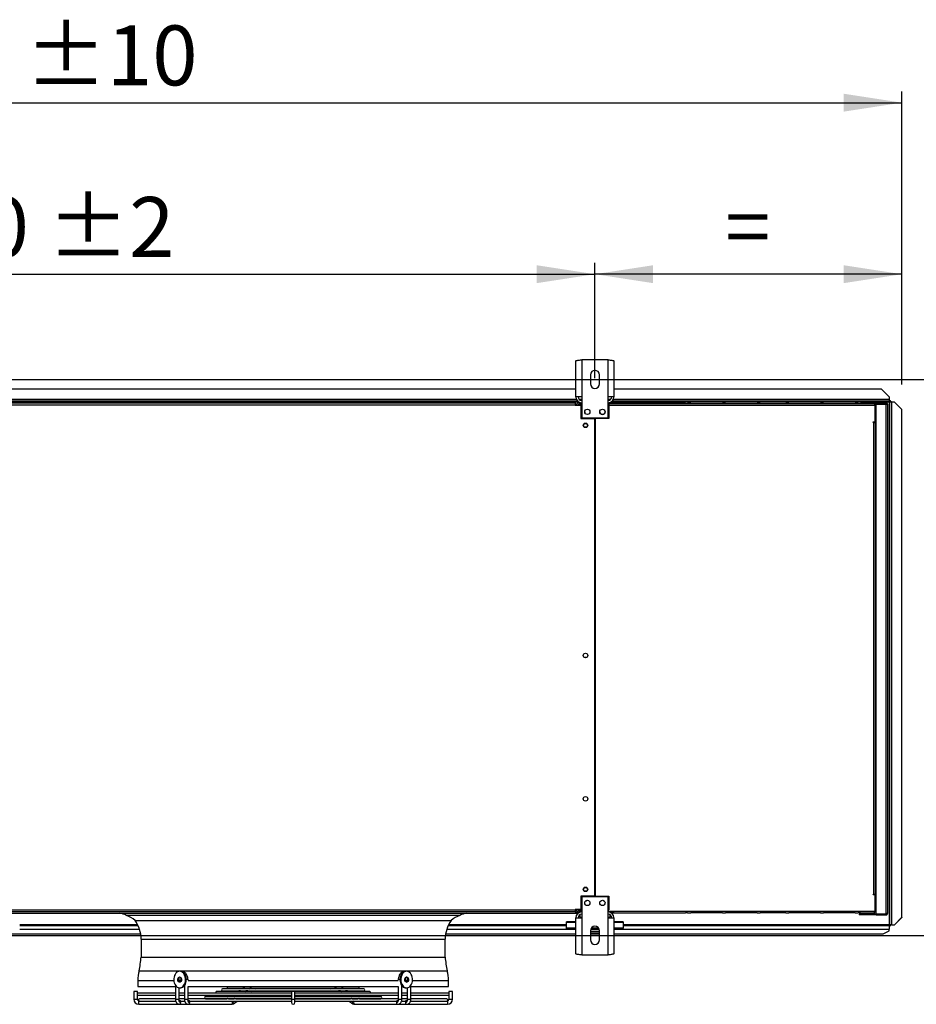
# Model space of a CAD drawing. Units: millimetres. Extents: x 5 to 414, y 3 to 291.
# Drawn here: x 121 to 201, y 102 to 189 of the extents above; entities that cross this region are included whole.
import ezdxf

# ---------------------------------------------------------------- set-up
doc = ezdxf.new("R2010")
doc.units = ezdxf.units.MM
doc.layers.add('GEOMETRY', color=7, linetype='Continuous')
doc.styles.add('SLDTEXTSTYLE0', font='TXT', dxfattribs={"width": 0.605})
doc.dimstyles.new('SLDDIMSTYLE2', dxfattribs={"dimtxt": 5.136637, "dimasz": 3.5, "dimexe": 0, "dimexo": 0.0625, "dimgap": 1.284159, "dimtad": 1, "dimdec": 0, "dimlfac": 15, "dimrnd": 1e-09, "dimzin": 12, "dimdsep": 46, "dimtxsty": 'SLDTEXTSTYLE0', "dimsah": 1, "dimcen": 0.09, "dimadec": 0, "dimazin": 3, "dimtol": 1, "dimtp": 10, "dimtm": 10, "dimtfac": 1, "dimtdec": 0, "dimtofl": 0, "dimtmove": 0, "dimatfit": 3, "dimfxl": 0, "dimfrac": 2, "dimtolj": 1, "dimarcsym": 0})
doc.dimstyles.new('SLDDIMSTYLE3', dxfattribs={"dimtxt": 5.136637, "dimasz": 3.5, "dimexe": 0, "dimexo": 0.0625, "dimgap": 1.284159, "dimtad": 1, "dimdec": 0, "dimlfac": 15, "dimrnd": 1e-09, "dimzin": 12, "dimdsep": 46, "dimtxsty": 'SLDTEXTSTYLE0', "dimsah": 1, "dimcen": 0.09, "dimadec": 0, "dimazin": 3, "dimtol": 1, "dimtp": 10, "dimtm": 10, "dimtfac": 1, "dimtdec": 0, "dimtofl": 0, "dimtmove": 0, "dimatfit": 3, "dimfxl": 0, "dimfrac": 2, "dimtolj": 1, "dimtzin": 12, "dimarcsym": 0})
doc.dimstyles.new('SLDDIMSTYLE4', dxfattribs={"dimtxt": 5.136637, "dimasz": 3.5, "dimexe": 0, "dimexo": 0.0625, "dimgap": 1.284159, "dimtad": 1, "dimdec": 0, "dimlfac": 15, "dimrnd": 1e-09, "dimzin": 12, "dimdsep": 46, "dimtxsty": 'SLDTEXTSTYLE0', "dimsah": 1, "dimcen": 0.09, "dimadec": 0, "dimazin": 3, "dimtol": 1, "dimtp": 2, "dimtm": 2, "dimtfac": 1, "dimtdec": 0, "dimtofl": 0, "dimtmove": 0, "dimatfit": 3, "dimfxl": 0, "dimfrac": 2, "dimtolj": 1, "dimarcsym": 0})

# ---------------------------------------------------------------- blocks, each defined once
blk = doc.blocks.new('_D_3')
at = {"layer": 'GEOMETRY'}
for p, q in [((38.443, 157.218), (38.443, 182.973)), ((199.377, 157.082), (199.377, 182.973)), ((38.443, 181.973), (199.377, 181.973))]:
    blk.add_line(p, q, dxfattribs=at)
for points in [[(38.443, 181.973), (43.58, 181.182), (43.58, 182.763)], [(199.377, 181.973), (194.24, 182.763), (194.24, 181.182)]]:
    blk.add_solid(points, dxfattribs=at)
at = {"layer": 'GEOMETRY', "char_height": 5.2917, "attachment_point": 1, "style": 'SLDTEXTSTYLE0'}
for s, insert in [('2414', (104.235, 188.794)), ('±10', (121.899, 188.794))]:
    blk.add_mtext(s, dxfattribs=dict(at, insert=insert))
blk = doc.blocks.new('_D_5')
at = {"layer": 'GEOMETRY'}
for p, q in [((172.243, 157.637), (172.243, 167.816)), ((199.377, 157.082), (199.377, 167.816)), ((199.377, 166.816), (172.243, 166.816))]:
    blk.add_line(p, q, dxfattribs=at)
for points in [[(172.243, 166.816), (177.38, 166.026), (177.38, 167.606)], [(199.377, 166.816), (194.24, 167.606), (194.24, 166.026)]]:
    blk.add_solid(points, dxfattribs=at)
at = {"layer": 'GEOMETRY', "insert": (183.752, 173.637), "char_height": 5.292, "attachment_point": 1, "style": 'SLDTEXTSTYLE0'}
blk.add_mtext('=', dxfattribs=at)
blk = doc.blocks.new('_D_6')
at = {"layer": 'GEOMETRY'}
for p, q in [((65.577, 157.308), (65.577, 167.816)), ((172.243, 157.637), (172.243, 167.816)), ((65.577, 166.816), (172.243, 166.816))]:
    blk.add_line(p, q, dxfattribs=at)
for points in [[(65.577, 166.816), (70.713, 166.026), (70.713, 167.606)], [(172.243, 166.816), (167.107, 167.606), (167.107, 166.026)]]:
    blk.add_solid(points, dxfattribs=at)
at = {"layer": 'GEOMETRY', "char_height": 5.2917, "attachment_point": 1, "style": 'SLDTEXTSTYLE0'}
for s, insert in [('±2', (123.859, 173.637)), ('1600', (106.195, 173.637))]:
    blk.add_mtext(s, dxfattribs=dict(at, insert=insert))
blk = doc.blocks.new('_D_7')
at = {"layer": 'GEOMETRY'}
for p, q in [((72.823, 157.522), (216.377, 157.522)), ((215.377, 157.522), (215.377, 108.389)), ((72.559, 108.389), (216.377, 108.389))]:
    blk.add_line(p, q, dxfattribs=at)
for points in [[(215.377, 157.522), (214.586, 152.385), (216.167, 152.385)], [(215.377, 108.389), (216.167, 113.526), (214.586, 113.526)]]:
    blk.add_solid(points, dxfattribs=at)
at = {"layer": 'GEOMETRY', "char_height": 5.2917, "attachment_point": 1, "rotation": 90, "style": 'SLDTEXTSTYLE0'}
for s, insert in [('±2', (208.555, 135.945)), ('737', (208.555, 122.201))]:
    blk.add_mtext(s, dxfattribs=dict(at, insert=insert))

msp = doc.modelspace()

# ---------------------------------------------------------------- linework, layer by layer
at = {"color": 7, "linetype": 'Continuous', "lineweight": 25}
for p, q in [((171.077, 159.255), (171.077, 155.975)), ((173.41, 159.255), (171.077, 159.255)), ((173.41, 155.975), (173.41, 159.255)), ((170.557, 155.975), (170.557, 159.154)), ((173.93, 159.154), (173.93, 155.975)), ((171.843, 157.922), (171.843, 157.122)), ((172.643, 157.122), (172.643, 157.922)), ((170.557, 156.656), (67.263, 156.656)), ((197.577, 156.656), (173.93, 156.656)), ((198.243, 155.989), (197.577, 156.656)), ((171.077, 155.975), (170.557, 155.975)), ((171.077, 155.975), (171.077, 154.122)), ((173.41, 154.122), (173.41, 155.975)), ((173.93, 155.975), (173.41, 155.975)), ((198.243, 155.989), (198.243, 155.756)), ((198.243, 155.756), (198.243, 155.589)), ((170.728, 155.589), (67.092, 155.589)), ((120.643, 155.456), (170.51, 155.456)), ((170.51, 155.256), (120.643, 155.256)), ((170.51, 155.456), (170.51, 155.256)), ((170.51, 155.256), (170.51, 155.243)), ((170.51, 155.243), (171.01, 155.243)), ((170.843, 155.456), (170.843, 155.323)), ((170.843, 155.456), (171.077, 155.456)), ((170.843, 155.323), (171.077, 155.323)), ((171.077, 155.276), (170.843, 155.276)), ((171.01, 155.243), (171.01, 154.056)), ((173.41, 155.456), (173.91, 155.456)), ((173.41, 155.389), (173.91, 155.389)), ((173.41, 155.256), (196.945, 155.256)), ((173.477, 155.389), (173.477, 154.056)), ((197.017, 155.389), (173.477, 155.389)), ((173.666, 155.523), (173.91, 155.523)), ((198.243, 155.589), (173.758, 155.589)), ((173.91, 155.523), (173.91, 155.389)), ((173.91, 155.523), (180.243, 155.523)), ((173.91, 155.389), (196.945, 155.389)), ((180.443, 155.523), (180.243, 155.523)), ((180.443, 155.523), (180.71, 155.523)), ((183.51, 155.523), (180.71, 155.523)), ((183.51, 155.523), (183.777, 155.523)), ((186.577, 155.523), (183.777, 155.523)), ((186.577, 155.523), (186.843, 155.523)), ((189.11, 155.523), (186.843, 155.523)), ((189.11, 155.523), (189.377, 155.523)), ((192.177, 155.523), (189.377, 155.523)), ((192.177, 155.523), (192.443, 155.523)), ((195.243, 155.523), (192.443, 155.523)), ((195.243, 155.523), (195.51, 155.523)), ((195.71, 155.523), (195.51, 155.523)), ((195.71, 155.523), (196.883, 155.523)), ((196.945, 155.389), (196.945, 155.256)), ((196.998, 155.456), (197.11, 155.456)), ((197.017, 155.389), (197.11, 155.389)), ((197.017, 153.756), (197.017, 155.389)), ((197.017, 155.323), (197.083, 155.323)), ((197.03, 155.274), (197.017, 155.277)), ((197.017, 155.224), (197.03, 155.274)), ((197.083, 155.323), (197.083, 155.389)), ((197.083, 153.923), (197.083, 155.323)), ((197.11, 155.456), (197.11, 155.389)), ((197.977, 155.456), (197.11, 155.456)), ((197.977, 155.389), (197.11, 155.389)), ((197.11, 110.303), (197.11, 155.342)), ((197.11, 155.342), (197.977, 155.342)), ((198.01, 155.385), (197.219, 155.385)), ((197.977, 155.389), (197.977, 155.456)), ((197.977, 110.303), (197.977, 155.342)), ((198.01, 155.339), (198.01, 155.385)), ((198.11, 155.323), (198.11, 110.323)), ((198.305, 155.689), (198.243, 155.689)), ((198.305, 155.589), (198.243, 155.589)), ((198.243, 155.519), (198.243, 109.319)), ((198.305, 155.689), (198.305, 155.589)), ((198.305, 155.589), (198.305, 155.589)), ((198.41, 155.585), (198.31, 155.585)), ((198.31, 155.585), (198.31, 155.514)), ((198.31, 109.319), (198.31, 155.514)), ((198.41, 155.585), (198.41, 155.519)), ((198.477, 109.319), (198.477, 155.519)), ((198.71, 155.519), (198.477, 155.519)), ((199.377, 154.853), (198.71, 155.519)), ((171.01, 154.056), (172.227, 154.056)), ((171.077, 154.122), (173.41, 154.122)), ((172.227, 111.856), (172.227, 154.056)), ((172.26, 154.056), (172.26, 111.856)), ((173.477, 154.056), (172.26, 154.056)), ((199.377, 109.986), (199.377, 154.853)), ((196.85, 153.756), (197.017, 153.756)), ((196.85, 153.723), (196.85, 153.756)), ((196.883, 153.723), (196.85, 153.723)), ((196.883, 111.989), (196.883, 153.723)), ((196.883, 153.723), (197.017, 153.723)), ((197.083, 153.923), (197.017, 153.923)), ((197.017, 153.723), (197.017, 111.989)), ((197.017, 153.523), (197.11, 153.523)), ((197.083, 153.523), (197.083, 153.923)), ((172.26, 150.722), (172.227, 150.722)), ((172.227, 150.057), (172.26, 150.057)), ((172.26, 147.389), (172.227, 147.389)), ((172.227, 146.723), (172.26, 146.723)), ((172.26, 144.056), (172.227, 144.056)), ((172.227, 143.39), (172.26, 143.39)), ((172.26, 140.722), (172.227, 140.722)), ((172.227, 140.057), (172.26, 140.057)), ((172.26, 137.389), (172.227, 137.389)), ((172.227, 136.723), (172.26, 136.723)), ((172.26, 134.056), (172.227, 134.056)), ((172.227, 133.39), (172.26, 133.39)), ((171.01, 111.856), (171.01, 110.669)), ((172.227, 111.856), (171.01, 111.856)), ((173.41, 111.789), (171.077, 111.789)), ((171.077, 111.789), (171.077, 109.936)), ((172.26, 111.856), (173.477, 111.856)), ((173.41, 109.936), (173.41, 111.789)), ((173.477, 111.856), (173.477, 110.656)), ((196.85, 111.989), (196.883, 111.989)), ((196.85, 111.956), (196.85, 111.989)), ((197.017, 111.956), (196.85, 111.956)), ((197.017, 111.989), (196.883, 111.989)), ((197.11, 112.123), (197.017, 112.123)), ((197.017, 111.989), (197.083, 111.989)), ((197.017, 111.956), (197.017, 111.989)), ((197.017, 110.523), (197.017, 111.956)), ((197.083, 111.989), (197.083, 112.123)), ((197.083, 110.589), (197.083, 111.989)), ((120.643, 110.656), (170.51, 110.656)), ((171.01, 110.669), (170.51, 110.669)), ((170.51, 110.669), (170.51, 110.656)), ((170.51, 110.656), (170.51, 110.456)), ((170.588, 110.656), (170.51, 110.656)), ((170.589, 110.649), (170.51, 110.649)), ((170.745, 110.649), (170.735, 110.649)), ((171.077, 110.637), (170.843, 110.637)), ((170.843, 110.628), (170.843, 110.635)), ((170.843, 110.635), (171.077, 110.635)), ((171.077, 110.628), (170.843, 110.628)), ((170.843, 110.456), (170.843, 110.589)), ((170.843, 110.589), (171.077, 110.589)), ((173.41, 110.656), (173.477, 110.656)), ((173.41, 110.523), (173.91, 110.523)), ((173.91, 110.523), (196.945, 110.523)), ((173.91, 110.389), (173.91, 110.523)), ((196.945, 110.523), (197.017, 110.523)), ((197.017, 110.689), (197.03, 110.639)), ((197.03, 110.639), (197.017, 110.635)), ((197.083, 110.589), (197.017, 110.589)), ((197.017, 110.523), (197.017, 110.456)), ((197.083, 110.456), (197.083, 110.589)), ((120.577, 110.356), (170.577, 110.356)), ((170.51, 110.456), (120.643, 110.456)), ((130.85, 110.159), (160.303, 110.159)), ((131.602, 109.7), (159.551, 109.7)), ((170.51, 110.456), (170.577, 110.456)), ((170.557, 106.758), (170.557, 109.936)), ((170.557, 109.936), (171.077, 109.936)), ((170.577, 110.456), (170.577, 110.356)), ((170.577, 110.456), (170.843, 110.456)), ((170.577, 110.356), (170.77, 110.356)), ((171.077, 110.456), (170.843, 110.456)), ((170.91, 110.209), (170.91, 109.976)), ((170.91, 109.976), (170.91, 109.936)), ((171.077, 109.936), (171.077, 106.656)), ((173.91, 110.456), (173.41, 110.456)), ((173.41, 106.656), (173.41, 109.936)), ((173.41, 109.936), (173.93, 109.936)), ((173.577, 110.209), (173.577, 109.976)), ((173.577, 109.976), (173.577, 109.936)), ((173.665, 110.389), (173.91, 110.389)), ((173.91, 110.389), (180.243, 110.389)), ((173.93, 109.936), (173.93, 106.758)), ((180.443, 110.389), (180.243, 110.389)), ((180.443, 110.389), (180.71, 110.389)), ((183.51, 110.389), (180.71, 110.389)), ((183.51, 110.389), (183.777, 110.389)), ((186.577, 110.389), (183.777, 110.389)), ((186.577, 110.389), (186.843, 110.389)), ((189.11, 110.389), (186.843, 110.389)), ((189.11, 110.389), (189.377, 110.389)), ((192.177, 110.389), (189.377, 110.389)), ((192.177, 110.389), (192.443, 110.389)), ((195.243, 110.389), (192.443, 110.389)), ((195.243, 110.389), (195.51, 110.389)), ((195.71, 110.389), (195.51, 110.389)), ((195.61, 110.256), (195.61, 110.189)), ((195.877, 110.256), (195.61, 110.256)), ((195.877, 110.189), (195.61, 110.189)), ((195.71, 110.389), (196.883, 110.389)), ((195.877, 110.256), (195.877, 110.189)), ((196.91, 110.256), (195.877, 110.256)), ((196.91, 110.189), (195.877, 110.189)), ((196.91, 110.256), (196.91, 110.189)), ((197.11, 110.256), (196.91, 110.256)), ((197.11, 110.189), (196.91, 110.189)), ((197.017, 110.456), (197.083, 110.456)), ((197.11, 110.303), (197.977, 110.303)), ((197.11, 110.189), (197.11, 110.256)), ((197.11, 110.256), (197.977, 110.256)), ((197.11, 110.189), (197.977, 110.189)), ((198.01, 110.261), (197.219, 110.261)), ((197.977, 110.256), (197.977, 110.189)), ((198.01, 110.306), (198.01, 110.261)), ((198.71, 109.319), (199.377, 109.986)), ((199.377, 109.982), (198.71, 109.316)), ((199.377, 109.986), (199.377, 109.982)), ((121.41, 109.256), (131.87, 109.256)), ((159.284, 109.256), (169.743, 109.256)), ((169.743, 109.513), (169.743, 109.591)), ((170.557, 109.591), (169.743, 109.591)), ((169.743, 109.016), (169.743, 109.513)), ((170.557, 109.016), (169.743, 109.016)), ((169.743, 108.914), (169.743, 109.016)), ((170.557, 108.914), (169.743, 108.914)), ((171.843, 108.789), (171.843, 107.989)), ((172.623, 108.914), (171.863, 108.914)), ((172.573, 109.016), (171.914, 109.016)), ((172.643, 107.989), (172.643, 108.789)), ((174.743, 109.591), (173.93, 109.591)), ((174.743, 109.016), (173.93, 109.016)), ((174.743, 108.914), (173.93, 108.914)), ((174.743, 109.591), (174.743, 109.513)), ((174.743, 109.513), (174.743, 109.016)), ((174.743, 109.256), (198.243, 109.256)), ((174.743, 108.914), (174.743, 109.016)), ((197.71, 108.523), (198.243, 108.789)), ((198.243, 109.256), (198.243, 108.945)), ((198.305, 109.256), (198.243, 109.256)), ((198.305, 109.156), (198.243, 109.156)), ((198.243, 108.789), (198.243, 108.945)), ((198.305, 109.156), (198.305, 109.256)), ((198.369, 109.319), (198.31, 109.319)), ((198.31, 109.261), (198.31, 109.319)), ((198.41, 109.261), (198.31, 109.261)), ((198.41, 109.261), (198.41, 109.319)), ((198.477, 109.319), (198.71, 109.319)), ((198.477, 109.316), (198.477, 109.319)), ((198.477, 109.316), (198.71, 109.316)), ((198.71, 109.316), (198.71, 109.319)), ((105.716, 108.523), (132.104, 108.523)), ((132.143, 108.056), (132.143, 106.458)), ((159.01, 106.458), (159.01, 108.056)), ((159.049, 108.523), (170.557, 108.523)), ((172.643, 108.723), (171.843, 108.723)), ((172.643, 108.589), (171.843, 108.589)), ((171.843, 108.523), (172.643, 108.523)), ((173.93, 108.523), (197.71, 108.523)), ((132.143, 106.458), (159.01, 106.458)), ((171.077, 106.656), (173.41, 106.656)), ((135.493, 104.445), (135.493, 104.483)), ((135.616, 105.216), (135.545, 105.216)), ((135.676, 104.618), (135.63, 104.523)), ((135.63, 104.523), (135.677, 104.39)), ((135.701, 104.523), (135.63, 104.523)), ((135.701, 104.523), (135.706, 104.509)), ((136.285, 104.42), (136.285, 104.483)), ((154.868, 104.483), (154.868, 104.42)), ((155.444, 104.501), (155.452, 104.523)), ((155.523, 104.523), (155.452, 104.523)), ((155.476, 104.39), (155.523, 104.523)), ((155.523, 104.523), (155.477, 104.618)), ((155.608, 105.216), (155.537, 105.216)), ((155.66, 104.483), (155.66, 104.445)), ((131.843, 104.39), (131.843, 103.856)), ((131.843, 104.39), (135.031, 104.39)), ((131.843, 103.856), (135.173, 103.856)), ((135.173, 103.972), (135.173, 102.749)), ((135.493, 104.39), (135.677, 104.39)), ((135.493, 102.749), (135.493, 103.753)), ((135.545, 103.749), (135.616, 103.749)), ((135.885, 103.856), (135.965, 103.856)), ((135.965, 103.941), (135.965, 102.749)), ((136.285, 104.39), (154.868, 104.39)), ((136.285, 102.749), (136.285, 103.856)), ((136.285, 103.856), (154.868, 103.856)), ((151.817, 103.669), (139.337, 103.669)), ((139.837, 103.716), (141.155, 103.716)), ((141.167, 103.723), (141.084, 103.669)), ((141.293, 103.716), (141.755, 103.716)), ((141.672, 103.669), (141.743, 103.716)), ((141.759, 103.721), (141.683, 103.669)), ((141.905, 103.716), (149.248, 103.716)), ((142.257, 103.669), (142.327, 103.716)), ((148.827, 103.716), (148.896, 103.669)), ((149.47, 103.669), (149.394, 103.721)), ((149.395, 103.716), (149.862, 103.716)), ((149.41, 103.716), (149.482, 103.669)), ((150.07, 103.669), (149.987, 103.723)), ((149.998, 103.716), (151.317, 103.716)), ((154.868, 103.856), (154.868, 102.749)), ((155.188, 102.749), (155.188, 103.941)), ((155.188, 103.856), (155.268, 103.856)), ((155.476, 104.39), (155.66, 104.39)), ((155.537, 103.749), (155.608, 103.749)), ((155.66, 103.753), (155.66, 102.749)), ((155.98, 102.749), (155.98, 103.972)), ((155.98, 103.856), (159.31, 103.856)), ((156.123, 104.39), (159.31, 104.39)), ((159.31, 103.856), (159.31, 104.39)), ((131.49, 103.416), (131.49, 102.749)), ((131.81, 103.416), (131.49, 103.416)), ((131.81, 103.261), (131.81, 103.416)), ((131.81, 102.749), (131.81, 103.118)), ((135.173, 103.283), (131.87, 103.283)), ((131.87, 103.096), (135.173, 103.096)), ((135.173, 102.769), (132.003, 102.769)), ((135.965, 103.283), (135.493, 103.283)), ((135.493, 103.096), (135.965, 103.096)), ((135.965, 102.769), (135.493, 102.769)), ((145.417, 103.283), (136.285, 103.283)), ((136.285, 103.096), (145.417, 103.096)), ((145.417, 102.769), (136.285, 102.769)), ((145.417, 102.97), (137.837, 102.97)), ((137.837, 102.783), (139.724, 102.783)), ((138.337, 103.016), (140.084, 103.016)), ((152.317, 103.436), (138.837, 103.436)), ((139.337, 103.483), (140.796, 103.483)), ((139.728, 102.79), (139.696, 102.769)), ((139.854, 102.783), (140.364, 102.783)), ((140.087, 103.023), (140.005, 102.97)), ((140.215, 103.016), (140.712, 103.016)), ((140.284, 102.769), (140.305, 102.783)), ((140.368, 102.788), (140.341, 102.769)), ((140.511, 102.783), (145.417, 102.783)), ((140.593, 102.97), (140.665, 103.016)), ((140.716, 103.021), (140.64, 102.97)), ((140.807, 103.49), (140.724, 103.436)), ((140.861, 103.016), (145.417, 103.016)), ((140.916, 102.769), (140.936, 102.783)), ((140.931, 103.483), (141.409, 103.483)), ((141.214, 102.97), (141.284, 103.016)), ((141.312, 103.436), (141.384, 103.483)), ((141.412, 103.488), (141.335, 103.436)), ((141.556, 103.483), (149.596, 103.483)), ((141.91, 103.436), (141.979, 103.483)), ((145.417, 103.416), (145.417, 102.749)), ((145.737, 103.416), (145.417, 103.416)), ((145.417, 102.749), (145.417, 102.456)), ((145.737, 102.749), (145.737, 103.416)), ((154.868, 103.283), (145.737, 103.283)), ((145.737, 103.096), (154.868, 103.096)), ((145.737, 103.016), (150.296, 103.016)), ((153.317, 102.97), (145.737, 102.97)), ((145.737, 102.783), (150.643, 102.783)), ((154.868, 102.769), (145.737, 102.769)), ((145.737, 102.456), (145.737, 102.749)), ((149.174, 103.483), (149.243, 103.436)), ((149.818, 103.436), (149.742, 103.487)), ((149.745, 103.483), (150.219, 103.483)), ((149.769, 103.483), (149.841, 103.436)), ((149.869, 103.016), (149.939, 102.97)), ((150.217, 102.783), (150.238, 102.769)), ((150.429, 103.436), (150.347, 103.49)), ((150.357, 103.483), (151.817, 103.483)), ((150.513, 102.97), (150.437, 103.021)), ((150.441, 103.016), (150.94, 103.016)), ((150.488, 103.016), (150.56, 102.97)), ((150.812, 102.769), (150.785, 102.788)), ((150.786, 102.783), (151.3, 102.783)), ((150.848, 102.783), (150.869, 102.769)), ((151.148, 102.97), (151.066, 103.023)), ((151.07, 103.016), (152.817, 103.016)), ((151.457, 102.769), (151.426, 102.79)), ((151.436, 102.783), (153.317, 102.783)), ((155.66, 103.283), (155.188, 103.283)), ((155.188, 103.096), (155.66, 103.096)), ((155.66, 102.769), (155.188, 102.769)), ((159.283, 103.283), (155.98, 103.283)), ((155.98, 103.096), (159.283, 103.096)), ((159.15, 102.769), (155.98, 102.769)), ((159.343, 103.416), (159.343, 103.261)), ((159.663, 103.416), (159.343, 103.416)), ((159.343, 103.118), (159.343, 102.749)), ((159.663, 102.749), (159.663, 103.416)), ((131.943, 102.296), (131.943, 102.605)), ((131.943, 102.296), (135.544, 102.296)), ((132.004, 102.583), (135.191, 102.583)), ((135.54, 102.616), (135.554, 102.616)), ((135.544, 102.296), (136.329, 102.296)), ((135.661, 102.583), (135.983, 102.583)), ((136.329, 102.296), (140.116, 102.296)), ((136.45, 102.583), (145.417, 102.583)), ((140.291, 102.351), (140.637, 102.583)), ((145.737, 102.583), (154.703, 102.583)), ((150.516, 102.583), (150.862, 102.351)), ((151.037, 102.296), (154.824, 102.296)), ((154.824, 102.296), (155.609, 102.296)), ((155.169, 102.583), (155.492, 102.583)), ((155.6, 102.616), (155.613, 102.616)), ((155.609, 102.296), (159.21, 102.296)), ((155.961, 102.583), (159.15, 102.583)), ((159.21, 102.605), (159.21, 102.296))]:
    msp.add_line(p, q, dxfattribs=at)
at = {"color": 8, "linetype": 'Continuous', "lineweight": 25}
for p, q in [((170.605, 155.756), (67.215, 155.756)), ((171.077, 155.756), (170.844, 155.756)), ((173.643, 155.756), (173.41, 155.756)), ((198.243, 155.756), (173.881, 155.756)), ((170.827, 155.519), (120.523, 155.519)), ((170.843, 155.276), (170.843, 155.243)), ((198.243, 155.519), (196.914, 155.519)), ((196.927, 153.756), (196.927, 153.723)), ((170.843, 110.669), (170.843, 110.637)), ((170.843, 110.635), (170.843, 110.637)), ((171.077, 109.976), (170.91, 109.976)), ((173.577, 109.976), (173.41, 109.976)), ((131.838, 109.319), (121.41, 109.319)), ((121.41, 108.945), (131.997, 108.945)), ((159.157, 108.945), (169.743, 108.945)), ((169.743, 109.319), (159.315, 109.319)), ((170.557, 109.513), (169.743, 109.513)), ((174.743, 109.513), (173.93, 109.513)), ((198.243, 109.319), (174.743, 109.319)), ((174.743, 108.945), (198.243, 108.945)), ((132.143, 108.056), (159.01, 108.056)), ((131.96, 105.263), (159.193, 105.263)), ((135.493, 104.483), (135.451, 104.483)), ((135.729, 105.203), (135.717, 105.202)), ((136.285, 104.483), (136.134, 104.483)), ((155.019, 104.483), (154.868, 104.483)), ((155.702, 104.483), (155.66, 104.483)), ((131.49, 102.749), (131.81, 102.749)), ((135.173, 102.749), (135.444, 102.749)), ((135.444, 102.749), (135.493, 102.749)), ((135.965, 102.749), (136.24, 102.749)), ((136.24, 102.749), (136.285, 102.749)), ((145.417, 102.749), (145.737, 102.749)), ((154.868, 102.749), (154.913, 102.749)), ((154.913, 102.749), (155.188, 102.749)), ((155.66, 102.749), (155.709, 102.749)), ((155.709, 102.749), (155.98, 102.749)), ((159.343, 102.749), (159.663, 102.749))]:
    msp.add_line(p, q, dxfattribs=at)
at = {"color": 7, "linetype": 'Continuous', "lineweight": 25, "flags": 128}
for points in [[(171.343, 154.646), (171.346, 154.618), (171.349, 154.604)], [(135.545, 105.216), (135.453, 105.204), (135.363, 105.169), (135.279, 105.112), (135.204, 105.035), (135.14, 104.94), (135.088, 104.83), (135.052, 104.709), (135.031, 104.581), (135.027, 104.45), (135.04, 104.32), (135.068, 104.195), (135.112, 104.079), (135.17, 103.976), (135.24, 103.89), (135.32, 103.822), (135.407, 103.776), (135.499, 103.752), (135.592, 103.752), (135.683, 103.776), (135.77, 103.822), (135.85, 103.89), (135.92, 103.976), (135.978, 104.079), (136.022, 104.195), (136.051, 104.32), (136.063, 104.45), (136.059, 104.581), (136.038, 104.709), (136.002, 104.83), (135.951, 104.94), (135.886, 105.035), (135.811, 105.112), (135.727, 105.169), (135.638, 105.204), (135.545, 105.216)], [(135.545, 104.716), (135.599, 104.703), (135.646, 104.667), (135.683, 104.61), (135.705, 104.54), (135.71, 104.464), (135.696, 104.389), (135.667, 104.325), (135.624, 104.278), (135.572, 104.253), (135.518, 104.253), (135.467, 104.278), (135.424, 104.325), (135.394, 104.389), (135.381, 104.464), (135.385, 104.54), (135.407, 104.61), (135.444, 104.667), (135.492, 104.703), (135.545, 104.716)], [(135.58, 104.711), (135.562, 104.703), (135.514, 104.667), (135.478, 104.61), (135.456, 104.54), (135.451, 104.464), (135.465, 104.389), (135.494, 104.325), (135.537, 104.278), (135.58, 104.255)], [(135.616, 103.749), (135.662, 103.752), (135.754, 103.776), (135.841, 103.822), (135.921, 103.89), (135.991, 103.976), (136.049, 104.079), (136.093, 104.195), (136.121, 104.32), (136.134, 104.45), (136.13, 104.581), (136.109, 104.709), (136.072, 104.83), (136.021, 104.94), (135.957, 105.035), (135.882, 105.112), (135.798, 105.169), (135.708, 105.204), (135.616, 105.216)], [(155.537, 105.216), (155.445, 105.204), (155.355, 105.169), (155.271, 105.112), (155.196, 105.035), (155.132, 104.94), (155.081, 104.83), (155.044, 104.709), (155.024, 104.581), (155.019, 104.45), (155.032, 104.32), (155.061, 104.195), (155.105, 104.079), (155.163, 103.976), (155.233, 103.89), (155.312, 103.822), (155.399, 103.776), (155.491, 103.752), (155.537, 103.749)], [(155.608, 105.216), (155.516, 105.204), (155.426, 105.169), (155.342, 105.112), (155.267, 105.035), (155.203, 104.94), (155.151, 104.83), (155.115, 104.709), (155.094, 104.581), (155.09, 104.45), (155.103, 104.32), (155.131, 104.195), (155.175, 104.079), (155.233, 103.976), (155.303, 103.89), (155.383, 103.822), (155.47, 103.776), (155.562, 103.752), (155.655, 103.752), (155.746, 103.776), (155.833, 103.822), (155.913, 103.89), (155.983, 103.976), (156.041, 104.079), (156.085, 104.195), (156.114, 104.32), (156.126, 104.45), (156.122, 104.581), (156.101, 104.709), (156.065, 104.83), (156.014, 104.94), (155.949, 105.035), (155.874, 105.112), (155.79, 105.169), (155.701, 105.204), (155.608, 105.216)], [(155.608, 104.716), (155.662, 104.703), (155.709, 104.667), (155.746, 104.61), (155.768, 104.54), (155.773, 104.464), (155.759, 104.389), (155.729, 104.325), (155.687, 104.278), (155.635, 104.253), (155.581, 104.253), (155.53, 104.278), (155.487, 104.325), (155.457, 104.389), (155.444, 104.464), (155.448, 104.54), (155.47, 104.61), (155.507, 104.667), (155.555, 104.703), (155.608, 104.716)], [(155.573, 104.255), (155.616, 104.278), (155.659, 104.325), (155.688, 104.389), (155.702, 104.464), (155.697, 104.54), (155.676, 104.61), (155.639, 104.667), (155.591, 104.703), (155.573, 104.711)]]:
    msp.add_lwpolyline(points, dxfattribs=at)
at = {"color": 8, "linetype": 'Continuous', "lineweight": 25, "flags": 128}
for points in [[(140.317, 102.484), (140.29, 102.539), (140.254, 102.583)], [(150.899, 102.583), (150.863, 102.539), (150.836, 102.484)], [(154.709, 102.456), (154.718, 102.395), (154.743, 102.343), (154.78, 102.308), (154.824, 102.296), (154.824, 102.296)], [(155.498, 102.456), (155.507, 102.395), (155.531, 102.343), (155.567, 102.308), (155.609, 102.296), (155.609, 102.296)]]:
    msp.add_lwpolyline(points, dxfattribs=at)
at = {"color": 7, "linetype": 'Continuous', "lineweight": 25}
for centre, radius in [((171.577, 154.655), 0.233), ((172.91, 154.655), 0.233), ((171.41, 153.456), 0.2), ((171.41, 153.456), 0.167), ((171.41, 133.123), 0.2), ((171.41, 120.456), 0.2), ((171.41, 112.456), 0.2), ((171.41, 112.456), 0.167), ((171.577, 111.256), 0.233), ((172.91, 111.256), 0.233)]:
    msp.add_circle(centre, radius, dxfattribs=at)
for centre, radius, start, end in [((172.243, 157.922), 0.4, 0, 180), ((172.243, 157.122), 0.4, 180, 0), ((171.077, 155.975), 0.52, 180, 267.09841), ((171.077, 155.975), 0.32, 180, 270), ((173.41, 155.975), 0.32, 270, 0), ((173.41, 155.975), 0.52, 272.90159, 0), ((197.243, 155.323), 0.133, 150, 171.57894), ((197.243, 155.323), 0.0667, 90, 162.96875), ((198.435, 154.231), 1.289, 88.14918, 95.56806), ((172.91, 154.656), 0.233, 180, 0.05857), ((171.41, 132.789), 0.167, 62.87324, 117.12676), ((171.41, 111.58), 0.167, 268.1438, 326.25093), ((173.077, 111.58), 0.167, 213.74908, 271.85619), ((129.558, 107.195), 3.233, 66.44259, 77.891), ((129.98, 107.886), 2.433, 48.20539, 69.05285), ((129.377, 108.056), 2.767, 0, 36.45948), ((161.777, 108.056), 2.767, 143.54052, 180), ((161.173, 107.886), 2.433, 110.94715, 131.79461), ((161.595, 107.195), 3.233, 102.109, 113.55741), ((171.077, 109.936), 0.52, 90, 180), ((171.077, 109.936), 0.32, 90, 180), ((173.41, 109.936), 0.52, 0, 90), ((173.41, 109.936), 0.32, 0, 90), ((197.243, 110.323), 0.133, 188.42106, 210), ((197.243, 110.323), 0.0667, 197.03125, 270), ((172.243, 108.789), 0.4, 0, 180), ((172.243, 107.989), 0.4, 180, 0), ((121.624, 107.46), 10.567, 348.00113, 354.55824), ((169.529, 107.46), 10.567, 185.44176, 191.99887), ((137.601, 104.064), 5.767, 168.00113, 176.7573), ((153.552, 104.064), 5.767, 3.2427, 11.99887), ((139.337, 103.576), 0.0933, 90, 270), ((139.837, 103.809), 0.0933, 149.81924, 270), ((151.317, 103.809), 0.0933, 270, 30.18076), ((151.817, 103.576), 0.0933, 270, 90), ((131.943, 102.749), 0.453, 180, 270), ((131.87, 103.189), 0.0933, 90, 130.037), ((131.87, 103.189), 0.0933, 229.97073, 270), ((131.943, 102.749), 0.133, 180, 264.84769), ((132.003, 102.676), 0.0933, 90, 219.60071), ((137.837, 102.877), 0.0933, 90, 270), ((138.337, 103.11), 0.0933, 188.38924, 270), ((138.837, 103.343), 0.0933, 90, 220.08879), ((152.317, 103.343), 0.0933, 319.91121, 90), ((152.817, 103.11), 0.0933, 270, 351.61076), ((153.317, 102.877), 0.0933, 270, 90), ((159.15, 102.676), 0.0933, 320.38979, 90), ((159.21, 102.749), 0.453, 270, 0), ((159.21, 102.749), 0.133, 275.1473, 0), ((159.283, 103.189), 0.0933, 49.97073, 90), ((159.283, 103.189), 0.0933, 270, 310.037), ((135.508, 102.474), 0.148, 352.93825, 72.00653), ((136.3, 102.475), 0.145, 352.6835, 76.97997), ((145.577, 102.456), 0.16, 180, 270), ((145.577, 102.456), 0.16, 270, 0), ((154.853, 102.475), 0.145, 103.02003, 187.3165), ((155.645, 102.474), 0.148, 107.99347, 187.06175)]:
    msp.add_arc(centre, radius, start, end, dxfattribs=at)
at = {"color": 8, "linetype": 'Continuous', "lineweight": 25}
for centre, radius, start, end in [((135.514, 102.435), 0.142, 282.06226, 8.34067), ((136.302, 102.437), 0.143, 280.82542, 7.75594), ((140.089, 102.437), 0.143, 280.8211, 7.75647), ((140.045, 102.462), 0.186, 358.25751, 40.6563), ((140.215, 102.435), 0.114, 312.41537, 25.55939), ((150.938, 102.435), 0.114, 154.43321, 227.64866), ((151.064, 102.437), 0.143, 172.24353, 259.1789), ((151.108, 102.462), 0.186, 139.3437, 181.74249)]:
    msp.add_arc(centre, radius, start, end, dxfattribs=at)
at = {"color": 7, "linetype": 'Continuous', "lineweight": 25}
for major_axis, start_param, end_param in [((-11.141, 23.48), 1.390261, 1.391363), ((11.141, 23.48), 4.891822, 4.892924)]:
    msp.add_ellipse((145.577, 103.923), major_axis=major_axis, ratio=0.341999, start_param=start_param, end_param=end_param, dxfattribs=at)
for points, knots in [([(170.557, 159.154), (170.562, 159.161), (170.574, 159.176), (170.665, 159.198), (170.799, 159.22), (170.945, 159.239), (171.04, 159.251), (171.077, 159.255)], [0, 0, 0, 0, 0.216358, 0.432723, 0.649088, 0.865454, 1, 1, 1, 1]), ([(173.41, 159.255), (173.469, 159.248), (173.587, 159.233), (173.743, 159.211), (173.861, 159.189), (173.922, 159.17), (173.928, 159.158), (173.93, 159.154)], [0, 0, 0, 0, 0.216358, 0.432723, 0.649088, 0.865454, 1, 1, 1, 1]), ([(170.843, 155.456), (170.813, 155.453), (170.751, 155.447), (170.671, 155.399), (170.609, 155.33), (170.591, 155.272), (170.582, 155.243)], [0, 0, 0, 0, 0.25162, 0.503257, 0.754894, 1, 1, 1, 1]), ([(170.694, 155.243), (170.698, 155.244), (170.725, 155.251), (170.779, 155.262), (170.826, 155.272), (170.843, 155.276)], [0, 0, 0, 0, 0.102539, 0.677189, 1, 1, 1, 1]), ([(170.843, 155.323), (170.827, 155.321), (170.794, 155.318), (170.754, 155.29), (170.729, 155.266), (170.725, 155.25), (170.725, 155.25)], [0, 0, 0, 0, 0.33248, 0.66496, 0.997309, 1, 1, 1, 1]), ([(196.945, 155.389), (196.944, 155.404), (196.943, 155.432), (196.935, 155.471), (196.922, 155.5), (196.903, 155.519), (196.89, 155.522), (196.883, 155.523)], [0, 0, 0, 0, 0.194912, 0.389917, 0.588359, 0.795828, 1, 1, 1, 1]), ([(196.883, 155.523), (196.9, 155.521), (196.931, 155.518), (196.967, 155.496), (196.99, 155.471), (197.005, 155.447), (197.015, 155.419), (197.016, 155.399), (197.017, 155.389)], [0, 0, 0, 0, 0.2573386, 0.4687631, 0.5993102, 0.7308577, 0.8641746, 1, 1, 1, 1]), ([(196.943, 155.419), (196.943, 155.419), (196.946, 155.414), (196.949, 155.404), (196.95, 155.394), (196.95, 155.389)], [0, 0, 0, 0, 0.040111, 0.52052, 1, 1, 1, 1]), ([(198.243, 155.519), (198.252, 155.529), (198.267, 155.546), (198.286, 155.57), (198.297, 155.583), (198.303, 155.588), (198.304, 155.589), (198.305, 155.589)], [0, 0, 0, 0, 0.3003583, 0.5637921, 0.794546, 0.900076, 1, 1, 1, 1]), ([(198.31, 155.585), (198.309, 155.582), (198.308, 155.576), (198.295, 155.567), (198.277, 155.55), (198.259, 155.533), (198.247, 155.522), (198.243, 155.519)], [0, 0, 0, 0, 0.197924, 0.395776, 0.593848, 0.893013, 1, 1, 1, 1]), ([(170.586, 110.669), (170.587, 110.657), (170.593, 110.614), (170.635, 110.55), (170.704, 110.489), (170.779, 110.46), (170.826, 110.457), (170.843, 110.456)], [0, 0, 0, 0, 0.102712, 0.354635, 0.606559, 0.858482, 1, 1, 1, 1]), ([(170.843, 110.637), (170.812, 110.643), (170.758, 110.654), (170.714, 110.665), (170.695, 110.669)], [0, 0, 0, 0, 0.575212, 1, 1, 1, 1]), ([(170.727, 110.662), (170.732, 110.652), (170.745, 110.628), (170.781, 110.602), (170.817, 110.59), (170.838, 110.59), (170.843, 110.589)], [0, 0, 0, 0, 0.226744, 0.562383, 0.898021, 1, 1, 1, 1]), ([(196.945, 110.523), (196.944, 110.508), (196.943, 110.48), (196.935, 110.442), (196.922, 110.412), (196.903, 110.393), (196.89, 110.391), (196.883, 110.389)], [0, 0, 0, 0, 0.194912, 0.389917, 0.588359, 0.795828, 1, 1, 1, 1]), ([(196.883, 110.389), (196.9, 110.391), (196.931, 110.395), (196.967, 110.417), (196.99, 110.441), (197.005, 110.465), (197.015, 110.493), (197.016, 110.513), (197.017, 110.523)], [0, 0, 0, 0, 0.2573386, 0.4687631, 0.5993102, 0.7308577, 0.8641746, 1, 1, 1, 1]), ([(196.943, 110.493), (196.943, 110.494), (196.946, 110.498), (196.949, 110.508), (196.95, 110.518), (196.95, 110.523)], [0, 0, 0, 0, 0.040111, 0.52052, 1, 1, 1, 1]), ([(198.243, 109.319), (198.253, 109.31), (198.27, 109.294), (198.293, 109.276), (198.304, 109.266), (198.309, 109.262), (198.31, 109.261), (198.31, 109.261)], [0, 0, 0, 0, 0.315878, 0.583467, 0.808125, 0.90753, 1, 1, 1, 1]), ([(198.305, 109.256), (198.304, 109.257), (198.302, 109.258), (198.292, 109.267), (198.278, 109.283), (198.26, 109.302), (198.248, 109.315), (198.243, 109.319)], [0, 0, 0, 0, 0.163474, 0.325882, 0.554924, 0.842625, 1, 1, 1, 1]), ([(198.369, 109.319), (198.373, 109.319), (198.381, 109.319), (198.397, 109.319), (198.416, 109.319), (198.429, 109.318), (198.435, 109.318)], [0, 0, 0, 0, 0.284941, 0.546163, 0.784307, 1, 1, 1, 1]), ([(198.477, 109.316), (198.468, 109.316), (198.451, 109.317), (198.438, 109.318), (198.433, 109.318)], [0, 0, 0, 0, 0.537867, 1, 1, 1, 1]), ([(171.077, 106.656), (171.018, 106.663), (170.9, 106.678), (170.743, 106.7), (170.625, 106.722), (170.565, 106.742), (170.559, 106.753), (170.557, 106.758)], [0, 0, 0, 0, 0.216358, 0.432723, 0.649088, 0.865454, 1, 1, 1, 1]), ([(173.93, 106.758), (173.924, 106.751), (173.912, 106.736), (173.821, 106.714), (173.688, 106.692), (173.542, 106.673), (173.446, 106.661), (173.41, 106.656)], [0, 0, 0, 0, 0.216358, 0.432723, 0.649088, 0.865454, 1, 1, 1, 1]), ([(135.493, 104.483), (135.494, 104.513), (135.497, 104.573), (135.51, 104.637), (135.521, 104.665), (135.522, 104.669)], [0, 0, 0, 0, 0.467586, 0.922227, 1, 1, 1, 1]), ([(136.285, 104.483), (136.283, 104.53), (136.279, 104.623), (136.246, 104.759), (136.195, 104.885), (136.126, 104.995), (136.042, 105.085), (135.945, 105.152), (135.84, 105.195), (135.766, 105.2), (135.729, 105.203)], [0, 0, 0, 0, 0.127353, 0.254018, 0.380108, 0.505659, 0.630624, 0.754855, 0.878102, 1, 1, 1, 1]), ([(155.458, 105.196), (155.441, 105.199), (155.38, 105.209), (155.299, 105.188), (155.218, 105.154), (155.15, 105.114), (155.067, 105.044), (154.973, 104.92), (154.908, 104.767), (154.874, 104.614), (154.87, 104.528), (154.868, 104.483)], [0, 0, 0, 0, 0.056532, 0.191692, 0.254027, 0.325473, 0.436113, 0.5863, 0.774578, 0.882852, 1, 1, 1, 1]), ([(155.628, 104.672), (155.632, 104.662), (155.655, 104.608), (155.658, 104.539), (155.66, 104.483)], [0, 0, 0, 0, 0.186991, 1, 1, 1, 1]), ([(141.301, 103.717), (141.299, 103.716), (141.292, 103.715), (141.275, 103.717), (141.25, 103.721), (141.222, 103.726), (141.195, 103.729), (141.174, 103.727), (141.169, 103.724), (141.168, 103.722)], [0, 0, 0, 0, 0.026299, 0.141397, 0.266726, 0.452523, 0.642155, 0.872401, 1, 1, 1, 1]), ([(141.908, 103.716), (141.902, 103.716), (141.888, 103.716), (141.861, 103.721), (141.829, 103.727), (141.796, 103.73), (141.77, 103.726), (141.763, 103.722), (141.76, 103.72)], [0, 0, 0, 0, 0.099993, 0.233347, 0.428069, 0.625823, 0.853193, 1, 1, 1, 1]), ([(141.795, 103.738), (141.79, 103.734), (141.78, 103.726), (141.768, 103.719), (141.764, 103.718), (141.762, 103.717)], [0, 0, 0, 0, 0.373361, 0.747229, 1, 1, 1, 1]), ([(149.394, 103.72), (149.39, 103.722), (149.383, 103.726), (149.358, 103.729), (149.325, 103.727), (149.289, 103.72), (149.259, 103.715), (149.247, 103.717), (149.242, 103.717)], [0, 0, 0, 0, 0.163467, 0.340736, 0.555972, 0.780862, 0.924819, 1, 1, 1, 1]), ([(149.986, 103.722), (149.985, 103.724), (149.98, 103.727), (149.959, 103.73), (149.931, 103.726), (149.9, 103.72), (149.876, 103.716), (149.864, 103.716), (149.859, 103.717)], [0, 0, 0, 0, 0.125351, 0.342246, 0.591624, 0.777515, 0.923796, 1, 1, 1, 1]), ([(131.81, 103.261), (131.809, 103.26), (131.807, 103.259), (131.797, 103.248), (131.786, 103.232), (131.779, 103.212), (131.776, 103.189), (131.779, 103.169), (131.785, 103.151), (131.794, 103.135), (131.805, 103.122), (131.809, 103.119), (131.81, 103.118), (131.81, 103.118), (131.81, 103.118)], [0, 0, 0, 0, 0.138001, 0.250303, 0.337959, 0.42618, 0.499706, 0.573319, 0.646797, 0.720735, 0.825557, 0.958837, 0.999922, 1, 1, 1, 1]), ([(135.173, 102.749), (135.174, 102.72), (135.177, 102.661), (135.199, 102.575), (135.233, 102.496), (135.28, 102.427), (135.337, 102.37), (135.401, 102.328), (135.471, 102.301), (135.52, 102.298), (135.544, 102.296)], [0, 0, 0, 0, 0.127601, 0.25466, 0.38128, 0.507408, 0.63281, 0.757083, 0.879695, 1, 1, 1, 1]), ([(135.444, 102.749), (135.448, 102.706), (135.456, 102.62), (135.513, 102.524), (135.582, 102.466), (135.631, 102.46), (135.655, 102.456)], [0, 0, 0, 0, 0.279602, 0.559215, 0.779604, 1, 1, 1, 1]), ([(135.544, 102.616), (135.542, 102.617), (135.538, 102.617), (135.525, 102.63), (135.512, 102.652), (135.503, 102.676), (135.495, 102.709), (135.494, 102.736), (135.493, 102.749)], [0, 0, 0, 0, 0.203726, 0.430925, 0.556895, 0.692826, 0.84012, 1, 1, 1, 1]), ([(135.965, 102.749), (135.966, 102.719), (135.969, 102.658), (135.992, 102.569), (136.028, 102.489), (136.075, 102.42), (136.131, 102.365), (136.214, 102.311), (136.283, 102.302), (136.329, 102.296)], [0, 0, 0, 0, 0.133645, 0.265329, 0.39501, 0.522484, 0.647384, 0.769201, 1, 1, 1, 1]), ([(136.24, 102.749), (136.244, 102.706), (136.252, 102.62), (136.306, 102.524), (136.373, 102.466), (136.42, 102.46), (136.444, 102.456)], [0, 0, 0, 0, 0.279602, 0.559215, 0.779604, 1, 1, 1, 1]), ([(136.329, 102.616), (136.328, 102.616), (136.326, 102.617), (136.315, 102.629), (136.304, 102.65), (136.294, 102.675), (136.287, 102.708), (136.286, 102.735), (136.285, 102.749)], [0, 0, 0, 0, 0.204072, 0.431018, 0.5568, 0.692612, 0.839925, 1, 1, 1, 1]), ([(139.861, 102.784), (139.856, 102.784), (139.844, 102.783), (139.82, 102.786), (139.791, 102.792), (139.761, 102.796), (139.737, 102.795), (139.731, 102.791), (139.728, 102.789)], [0, 0, 0, 0, 0.085256, 0.216222, 0.39012, 0.611619, 0.835789, 1, 1, 1, 1]), ([(140.223, 103.018), (140.221, 103.017), (140.213, 103.016), (140.195, 103.017), (140.169, 103.021), (140.141, 103.027), (140.114, 103.029), (140.094, 103.027), (140.089, 103.024), (140.088, 103.022)], [0, 0, 0, 0, 0.041866, 0.156289, 0.281993, 0.469605, 0.660994, 0.890715, 1, 1, 1, 1]), ([(140.516, 102.784), (140.51, 102.784), (140.496, 102.783), (140.47, 102.787), (140.439, 102.793), (140.407, 102.796), (140.381, 102.794), (140.372, 102.789), (140.368, 102.788)], [0, 0, 0, 0, 0.099259, 0.227959, 0.415854, 0.606969, 0.831282, 1, 1, 1, 1]), ([(140.868, 103.018), (140.866, 103.017), (140.858, 103.016), (140.839, 103.017), (140.811, 103.021), (140.779, 103.027), (140.748, 103.03), (140.725, 103.026), (140.719, 103.022), (140.717, 103.021)], [0, 0, 0, 0, 0.032528, 0.147729, 0.278134, 0.470451, 0.665692, 0.887643, 1, 1, 1, 1]), ([(140.751, 103.038), (140.746, 103.034), (140.736, 103.026), (140.725, 103.019), (140.721, 103.018), (140.719, 103.017)], [0, 0, 0, 0, 0.373941, 0.748309, 1, 1, 1, 1]), ([(140.932, 103.483), (140.927, 103.483), (140.914, 103.483), (140.889, 103.488), (140.862, 103.493), (140.834, 103.496), (140.813, 103.494), (140.809, 103.49), (140.808, 103.489)], [0, 0, 0, 0, 0.096498, 0.22935, 0.426843, 0.628377, 0.872009, 1, 1, 1, 1]), ([(141.447, 103.505), (141.442, 103.501), (141.432, 103.493), (141.419, 103.485), (141.414, 103.484), (141.412, 103.483)], [0, 0, 0, 0, 0.339873, 0.68018, 1, 1, 1, 1]), ([(141.559, 103.483), (141.553, 103.483), (141.538, 103.483), (141.51, 103.488), (141.479, 103.493), (141.446, 103.496), (141.422, 103.493), (141.415, 103.489), (141.412, 103.487)], [0, 0, 0, 0, 0.105185, 0.239402, 0.436153, 0.635945, 0.864687, 1, 1, 1, 1]), ([(149.742, 103.487), (149.738, 103.489), (149.73, 103.493), (149.705, 103.496), (149.672, 103.493), (149.636, 103.486), (149.606, 103.482), (149.593, 103.484), (149.588, 103.484)], [0, 0, 0, 0, 0.165911, 0.34244, 0.555845, 0.77719, 0.916745, 1, 1, 1, 1]), ([(150.346, 103.489), (150.344, 103.49), (150.339, 103.494), (150.317, 103.496), (150.289, 103.493), (150.258, 103.486), (150.232, 103.482), (150.218, 103.483), (150.212, 103.484)], [0, 0, 0, 0, 0.133355, 0.34254, 0.582036, 0.757573, 0.896569, 1, 1, 1, 1]), ([(150.437, 103.021), (150.433, 103.023), (150.425, 103.027), (150.4, 103.03), (150.368, 103.026), (150.335, 103.02), (150.309, 103.016), (150.297, 103.017), (150.293, 103.017)], [0, 0, 0, 0, 0.182047, 0.370331, 0.596326, 0.788557, 0.939438, 1, 1, 1, 1]), ([(150.785, 102.788), (150.781, 102.79), (150.773, 102.794), (150.747, 102.796), (150.716, 102.793), (150.682, 102.787), (150.656, 102.783), (150.642, 102.784), (150.638, 102.784)], [0, 0, 0, 0, 0.18111, 0.3664549, 0.5882748, 0.7746075, 0.9210025, 1, 1, 1, 1]), ([(151.066, 103.022), (151.063, 103.024), (151.057, 103.028), (151.034, 103.03), (151.005, 103.025), (150.974, 103.02), (150.951, 103.016), (150.939, 103.017), (150.935, 103.017)], [0, 0, 0, 0, 0.156574, 0.371186, 0.615158, 0.789344, 0.928681, 1, 1, 1, 1]), ([(151.426, 102.789), (151.423, 102.791), (151.416, 102.794), (151.393, 102.796), (151.363, 102.792), (151.332, 102.786), (151.31, 102.783), (151.3, 102.784), (151.297, 102.784)], [0, 0, 0, 0, 0.166883, 0.384812, 0.631821, 0.806366, 0.946573, 1, 1, 1, 1]), ([(154.709, 102.456), (154.739, 102.462), (154.799, 102.473), (154.866, 102.551), (154.906, 102.648), (154.911, 102.716), (154.913, 102.749)], [0, 0, 0, 0, 0.279638, 0.55926, 0.779634, 1, 1, 1, 1]), ([(154.824, 102.296), (154.867, 102.301), (154.957, 102.313), (155.054, 102.39), (155.119, 102.478), (155.157, 102.559), (155.183, 102.652), (155.187, 102.717), (155.188, 102.749)], [0, 0, 0, 0, 0.214543, 0.455222, 0.584543, 0.718722, 0.857316, 1, 1, 1, 1]), ([(154.868, 102.749), (154.868, 102.736), (154.867, 102.71), (154.859, 102.678), (154.851, 102.653), (154.839, 102.63), (154.827, 102.617), (154.825, 102.617), (154.824, 102.616)], [0, 0, 0, 0, 0.149643, 0.29034, 0.422823, 0.548122, 0.781293, 1, 1, 1, 1]), ([(155.498, 102.456), (155.529, 102.462), (155.591, 102.473), (155.66, 102.551), (155.702, 102.648), (155.707, 102.716), (155.709, 102.749)], [0, 0, 0, 0, 0.279638, 0.55926, 0.779634, 1, 1, 1, 1]), ([(155.609, 102.296), (155.652, 102.301), (155.743, 102.313), (155.843, 102.389), (155.909, 102.476), (155.948, 102.558), (155.975, 102.651), (155.978, 102.716), (155.98, 102.749)], [0, 0, 0, 0, 0.213472, 0.453558, 0.582893, 0.717348, 0.856493, 1, 1, 1, 1]), ([(155.66, 102.749), (155.66, 102.737), (155.659, 102.713), (155.652, 102.681), (155.643, 102.657), (155.63, 102.633), (155.617, 102.618), (155.612, 102.617), (155.609, 102.616)], [0, 0, 0, 0, 0.141831, 0.277579, 0.407643, 0.532704, 0.770698, 1, 1, 1, 1]), ([(159.343, 103.118), (159.344, 103.119), (159.346, 103.12), (159.356, 103.131), (159.367, 103.147), (159.375, 103.167), (159.377, 103.189), (159.375, 103.21), (159.368, 103.228), (159.359, 103.244), (159.349, 103.256), (159.345, 103.26), (159.343, 103.261), (159.343, 103.261), (159.343, 103.261)], [0, 0, 0, 0, 0.1381, 0.250389, 0.338035, 0.426246, 0.499763, 0.573368, 0.646838, 0.720767, 0.825577, 0.958842, 0.999922, 1, 1, 1, 1]), ([(131.931, 102.617), (131.932, 102.616), (131.933, 102.614), (131.94, 102.607), (131.943, 102.605)], [0, 0, 0, 0, 0.605262, 1, 1, 1, 1]), ([(132.007, 102.583), (132.006, 102.583), (131.998, 102.582), (131.984, 102.584), (131.966, 102.59), (131.952, 102.598), (131.946, 102.602), (131.943, 102.605)], [0, 0, 0, 0, 0.0484216, 0.2815259, 0.5153358, 0.7648667, 1, 1, 1, 1]), ([(135.663, 102.583), (135.663, 102.583), (135.658, 102.582), (135.646, 102.585), (135.628, 102.59), (135.607, 102.599), (135.581, 102.61), (135.564, 102.613), (135.554, 102.616)], [0, 0, 0, 0, 0.026608, 0.177975, 0.326848, 0.483579, 0.701328, 1, 1, 1, 1]), ([(136.452, 102.583), (136.449, 102.583), (136.441, 102.583), (136.426, 102.587), (136.407, 102.594), (136.383, 102.604), (136.357, 102.613), (136.341, 102.615), (136.333, 102.616)], [0, 0, 0, 0, 0.0936594, 0.2318879, 0.3778134, 0.5410514, 0.781754, 1, 1, 1, 1]), ([(140.116, 102.296), (140.144, 102.298), (140.205, 102.302), (140.261, 102.334), (140.291, 102.351)], [0, 0, 0, 0, 0.455458, 1, 1, 1, 1]), ([(140.231, 102.456), (140.248, 102.458), (140.277, 102.46), (140.305, 102.476), (140.317, 102.484)], [0, 0, 0, 0, 0.559769, 1, 1, 1, 1]), ([(150.836, 102.484), (150.852, 102.475), (150.879, 102.459), (150.909, 102.457), (150.922, 102.456)], [0, 0, 0, 0, 0.559762, 1, 1, 1, 1]), ([(150.862, 102.351), (150.892, 102.334), (150.948, 102.302), (151.009, 102.298), (151.037, 102.296)], [0, 0, 0, 0, 0.544542, 1, 1, 1, 1]), ([(154.821, 102.616), (154.81, 102.615), (154.792, 102.612), (154.763, 102.601), (154.738, 102.591), (154.717, 102.584), (154.703, 102.582), (154.699, 102.583), (154.699, 102.583)], [0, 0, 0, 0, 0.269417, 0.489058, 0.662401, 0.836828, 0.986245, 1, 1, 1, 1]), ([(155.6, 102.616), (155.59, 102.614), (155.574, 102.61), (155.548, 102.599), (155.525, 102.59), (155.505, 102.584), (155.492, 102.582), (155.488, 102.583), (155.487, 102.583)], [0, 0, 0, 0, 0.269547, 0.482987, 0.654275, 0.826453, 0.978033, 1, 1, 1, 1]), ([(159.21, 102.605), (159.206, 102.602), (159.198, 102.595), (159.179, 102.587), (159.16, 102.582), (159.15, 102.583), (159.146, 102.583)], [0, 0, 0, 0, 0.304567, 0.61106, 0.884524, 1, 1, 1, 1]), ([(159.21, 102.605), (159.214, 102.608), (159.22, 102.614), (159.223, 102.618), (159.222, 102.617), (159.222, 102.617)], [0, 0, 0, 0, 0.598847, 0.999479, 1, 1, 1, 1])]:
    msp.add_open_spline(points, degree=3, knots=knots, dxfattribs=at)
for points in [[(198.11, 155.323), (198.108, 155.34), (198.104, 155.375), (198.073, 155.419), (198.029, 155.45), (197.994, 155.454), (197.977, 155.456)], [(198.043, 155.323), (198.042, 155.332), (198.04, 155.349), (198.025, 155.371), (198.003, 155.386), (197.985, 155.388), (197.977, 155.389)], [(197.977, 155.342), (197.994, 155.341), (198.029, 155.337), (198.073, 155.333), (198.104, 155.328), (198.108, 155.324), (198.11, 155.323)], [(197.977, 110.256), (197.985, 110.257), (198.003, 110.259), (198.025, 110.275), (198.04, 110.297), (198.042, 110.314), (198.043, 110.323)], [(197.977, 110.189), (197.994, 110.191), (198.029, 110.195), (198.073, 110.226), (198.104, 110.27), (198.108, 110.305), (198.11, 110.323)], [(198.11, 110.323), (198.108, 110.321), (198.104, 110.318), (198.073, 110.313), (198.029, 110.308), (197.994, 110.305), (197.977, 110.303)], [(198.477, 109.319), (198.455, 109.32), (198.411, 109.32), (198.356, 109.321), (198.317, 109.32), (198.312, 109.32), (198.31, 109.319)]]:
    msp.add_open_spline(points, degree=3, dxfattribs=at)

# ---------------------------------------------------------------- dimensions: what is measured, and where the dimension line sits
at = {"layer": 'GEOMETRY'}
for base, p1, p2, dimstyle, picture, middle in [((199.377, 181.973), (38.443, 156.218), (199.377, 156.082), 'SLDDIMSTYLE2', '_D_3', (118.91, 181.973)), ((172.243, 166.816), (65.577, 156.308), (172.243, 156.637), 'SLDDIMSTYLE4', '_D_6', (118.91, 166.816))]:
    dim = msp.add_linear_dim(base=base, p1=p1, p2=p2, dimstyle=dimstyle, dxfattribs=at)
    dim.commit()
    dim.dimension.update_dxf_attribs({"geometry": picture, "text_midpoint": middle, "dimtype": 160})
dim = msp.add_linear_dim(base=(172.243, 166.816), p1=(199.377, 156.082), p2=(172.243, 156.637), text='=', dimstyle='SLDDIMSTYLE3', dxfattribs=at)
dim.commit()
dim.dimension.update_dxf_attribs({"geometry": '_D_5', "text_midpoint": (185.81, 166.816), "dimtype": 160})
dim = msp.add_linear_dim(base=(215.377, 108.389), p1=(71.823, 157.522), p2=(71.559, 108.389), angle=90, dimstyle='SLDDIMSTYLE4', dxfattribs=at)
dim.commit()
dim.dimension.update_dxf_attribs({"geometry": '_D_7', "text_midpoint": (215.377, 132.956), "dimtype": 160})

doc.saveas('drawing.dxf')
